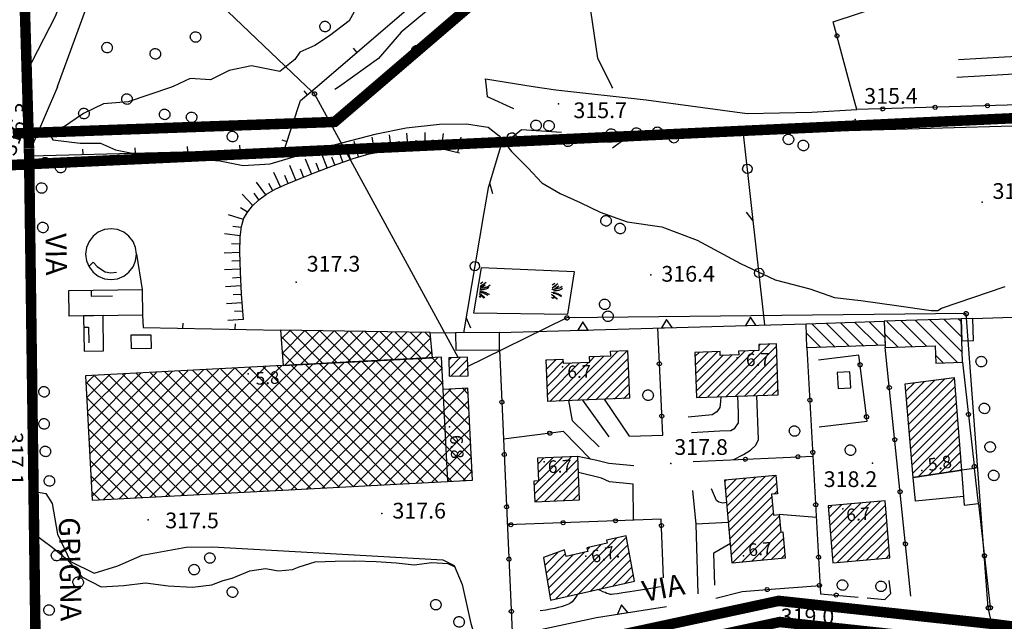
# Model space of a CAD drawing. Units: millimetres. Extents: x 14357 to 17307, y 4072 to 7344.
# Drawn here: x 15527 to 15715, y 5098 to 5213 of the extents above; entities that cross this region are included whole.
import ezdxf

# ---------------------------------------------------------------- set-up
doc = ezdxf.new("R2010")
doc.units = ezdxf.units.MM
for name, color, linetype in [('8321_PQTERRA', 252, 'Continuous'), ('8324_altezza', 252, 'Continuous'), ('Base_topografica_5000', 8, 'Continuous'), ('CAMP', 253, 'Continuous'), ('Edifici', 7, 'Continuous'), ('Rete_Bianca', 150, 'Continuous'), ('Rete_Nera', 32, 'Continuous'), ('TESTI_1', 7, 'Continuous')]:
    doc.layers.add(name, color=color, linetype=linetype)
doc.styles.add('ARIAL', font='ARIAL.TTF')
doc.styles.add('Style00', font='Leroy', dxfattribs={"height": 0.2})
doc.linetypes.add('LINEA10', pattern='A,3,-3,[173,linea10.shx,S=1,R=0,X=0,Y=0],-6,3', length=15)

# ---------------------------------------------------------------- blocks, each defined once
blk = doc.blocks.new('CAMP_16FC5FF7')
at = {"layer": 'CAMP'}
for p, q in [((1505966.598, 5063346.982), (1505961.294, 5063352.285)), ((1505961.335, 5063351.767), (1505963.045, 5063353.476)), ((1505961.543, 5063349.146), (1505965.828, 5063353.43)), ((1505961.963, 5063346.737), (1505968.61, 5063353.384)), ((1505969.284, 5063347.124), (1505962.93, 5063353.478)), ((1505964.949, 5063346.895), (1505971.392, 5063353.338)), ((1505971.971, 5063347.265), (1505965.806, 5063353.431)), ((1505967.935, 5063347.053), (1505974.175, 5063353.292)), ((1505974.658, 5063347.407), (1505968.682, 5063353.383)), ((1505970.921, 5063347.21), (1505976.957, 5063353.246)), ((1505977.344, 5063347.549), (1505971.558, 5063353.335)), ((1505973.907, 5063347.368), (1505979.739, 5063353.2)), ((1505980.031, 5063347.691), (1505974.434, 5063353.288)), ((1505976.893, 5063347.525), (1505982.522, 5063353.154)), ((1505982.717, 5063347.833), (1505977.31, 5063353.24)), ((1505979.879, 5063347.683), (1505985.304, 5063353.108)), ((1505985.404, 5063347.974), (1505980.186, 5063353.193)), ((1505982.865, 5063347.84), (1505988.086, 5063353.062)), ((1505988.091, 5063348.116), (1505983.062, 5063353.145)), ((1505985.851, 5063347.998), (1505989.87, 5063352.017)), ((1505990.174, 5063348.861), (1505985.938, 5063353.097)), ((1505989.873, 5063351.991), (1505988.814, 5063353.05)), ((1505963.911, 5063346.84), (1505961.538, 5063349.213)), ((1505988.837, 5063348.156), (1505990.119, 5063349.437))]:
    blk.add_line(p, q, dxfattribs=at)
blk = doc.blocks.new('CAMP_667499D9')
at = {"layer": 'CAMP'}
for p, q in [((1505993.348, 5063347.801), (1505993.762, 5063348.215)), ((1505993.395, 5063346.151), (1505995.509, 5063348.265)), ((1505993.626, 5063344.685), (1505996.924, 5063347.983)), ((1505995.373, 5063344.735), (1505996.971, 5063346.333))]:
    blk.add_line(p, q, dxfattribs=at)
blk = doc.blocks.new('CAMP_5F4E3682')
at = {"layer": 'CAMP'}
for p, q in [((1505992.065, 5063346.267), (1505990.11, 5063348.223)), ((1505990.241, 5063347.289), (1505991.234, 5063348.282)), ((1505942.158, 5063333.147), (1505955.402, 5063346.391)), ((1505944.986, 5063333.147), (1505958.388, 5063346.549)), ((1505947.815, 5063333.147), (1505961.374, 5063346.706)), ((1505950.643, 5063333.147), (1505964.36, 5063346.864)), ((1505953.472, 5063333.147), (1505967.346, 5063347.021)), ((1505968.416, 5063333.147), (1505955.184, 5063346.38)), ((1505956.3, 5063333.147), (1505970.332, 5063347.179)), ((1505971.244, 5063333.147), (1505957.87, 5063346.521)), ((1505959.129, 5063333.147), (1505973.271, 5063347.289)), ((1505974.073, 5063333.147), (1505960.557, 5063346.663)), ((1505961.957, 5063333.147), (1505976.099, 5063347.289)), ((1505976.901, 5063333.147), (1505963.244, 5063346.805)), ((1505964.785, 5063333.147), (1505978.928, 5063347.289)), ((1505979.73, 5063333.147), (1505965.93, 5063346.947)), ((1505967.614, 5063333.147), (1505981.756, 5063347.289)), ((1505982.558, 5063333.147), (1505968.617, 5063347.089)), ((1505970.442, 5063333.147), (1505984.584, 5063347.289)), ((1505985.387, 5063333.147), (1505971.304, 5063347.23)), ((1505973.271, 5063347.289), (1505973.318, 5063347.337)), ((1505973.271, 5063333.147), (1505987.413, 5063347.289)), ((1505985.756, 5063335.606), (1505973.99, 5063347.372)), ((1505976.099, 5063347.289), (1505976.304, 5063347.494)), ((1505976.099, 5063333.147), (1505990.241, 5063347.289)), ((1505985.756, 5063338.435), (1505976.677, 5063347.514)), ((1505978.928, 5063347.289), (1505979.29, 5063347.652)), ((1505978.928, 5063333.147), (1505992.065, 5063346.284)), ((1505985.756, 5063341.263), (1505979.364, 5063347.656)), ((1505981.756, 5063347.289), (1505982.276, 5063347.809)), ((1505985.756, 5063344.092), (1505982.05, 5063347.797)), ((1505984.584, 5063347.289), (1505985.262, 5063347.967)), ((1505985.756, 5063346.92), (1505984.737, 5063347.939)), ((1505997.344, 5063335.332), (1505985.756, 5063346.92)), ((1505987.413, 5063347.289), (1505988.248, 5063348.124)), ((1505992.223, 5063343.281), (1505987.423, 5063348.081)), ((1505924.063, 5063343.337), (1505925.542, 5063344.815)), ((1505924.205, 5063340.65), (1505928.528, 5063344.973)), ((1505924.347, 5063337.964), (1505931.514, 5063345.131)), ((1505924.489, 5063335.277), (1505934.5, 5063345.288)), ((1505937.303, 5063333.147), (1505925.63, 5063344.82)), ((1505940.132, 5063333.147), (1505928.317, 5063344.962)), ((1505942.96, 5063333.147), (1505931.004, 5063345.104)), ((1505945.789, 5063333.147), (1505933.69, 5063345.245)), ((1505936.132, 5063335.606), (1505946.444, 5063345.918)), ((1505936.132, 5063338.435), (1505943.458, 5063345.761)), ((1505936.132, 5063341.263), (1505940.472, 5063345.603)), ((1505936.132, 5063344.092), (1505937.486, 5063345.446)), ((1505948.617, 5063333.147), (1505936.377, 5063345.387)), ((1505936.501, 5063333.147), (1505949.43, 5063346.076)), ((1505951.445, 5063333.147), (1505939.064, 5063345.529)), ((1505939.33, 5063333.147), (1505952.416, 5063346.234)), ((1505954.274, 5063333.147), (1505941.75, 5063345.671)), ((1505957.102, 5063333.147), (1505944.437, 5063345.813)), ((1505959.931, 5063333.147), (1505947.124, 5063345.954)), ((1505962.759, 5063333.147), (1505949.81, 5063346.096)), ((1505965.588, 5063333.147), (1505952.497, 5063346.238)), ((1505934.475, 5063333.147), (1505924.051, 5063343.571)), ((1505924.63, 5063332.59), (1505936.132, 5063344.092)), ((1505981.756, 5063333.147), (1505992.206, 5063343.598)), ((1505997.502, 5063332.346), (1505985.756, 5063344.092)), ((1505924.772, 5063329.904), (1505936.132, 5063341.263)), ((1505984.584, 5063333.147), (1505993.678, 5063342.241)), ((1505997.66, 5063329.36), (1505985.756, 5063341.263)), ((1505987.413, 5063333.147), (1505996.664, 5063342.399)), ((1505997.187, 5063338.318), (1505993.284, 5063342.22)), ((1505997.029, 5063341.304), (1505995.971, 5063342.362)), ((1505931.646, 5063333.147), (1505924.208, 5063340.585)), ((1505990.241, 5063333.147), (1505997.098, 5063340.004)), ((1505928.818, 5063333.147), (1505924.366, 5063337.599)), ((1505924.914, 5063327.217), (1505936.132, 5063338.435)), ((1505997.817, 5063326.374), (1505985.756, 5063338.435)), ((1505993.07, 5063333.147), (1505997.24, 5063337.317)), ((1505925.056, 5063324.53), (1505936.132, 5063335.606)), ((1505996.592, 5063324.77), (1505985.756, 5063335.606)), ((1505925.99, 5063333.147), (1505924.524, 5063334.613)), ((1505925.197, 5063321.844), (1505936.501, 5063333.147)), ((1505937.486, 5063321.651), (1505925.99, 5063333.147)), ((1505927.296, 5063321.114), (1505939.33, 5063333.147)), ((1505940.172, 5063321.793), (1505928.818, 5063333.147)), ((1505930.282, 5063321.271), (1505942.158, 5063333.147)), ((1505942.859, 5063321.935), (1505931.646, 5063333.147)), ((1505933.268, 5063321.429), (1505944.986, 5063333.147)), ((1505945.546, 5063322.077), (1505934.475, 5063333.147)), ((1505936.254, 5063321.586), (1505947.815, 5063333.147)), ((1505948.232, 5063322.218), (1505937.303, 5063333.147)), ((1505939.24, 5063321.744), (1505950.643, 5063333.147)), ((1505950.919, 5063322.36), (1505940.132, 5063333.147)), ((1505942.226, 5063321.901), (1505953.472, 5063333.147)), ((1505953.606, 5063322.502), (1505942.96, 5063333.147)), ((1505945.212, 5063322.059), (1505956.3, 5063333.147)), ((1505956.292, 5063322.644), (1505945.789, 5063333.147)), ((1505948.198, 5063322.217), (1505959.129, 5063333.147)), ((1505958.979, 5063322.785), (1505948.617, 5063333.147)), ((1505951.184, 5063322.374), (1505961.957, 5063333.147)), ((1505961.665, 5063322.927), (1505951.445, 5063333.147)), ((1505954.17, 5063322.532), (1505964.785, 5063333.147)), ((1505964.352, 5063323.069), (1505954.274, 5063333.147)), ((1505967.039, 5063323.211), (1505957.102, 5063333.147)), ((1505957.156, 5063322.689), (1505967.614, 5063333.147)), ((1505969.725, 5063323.353), (1505959.931, 5063333.147)), ((1505960.142, 5063322.847), (1505970.442, 5063333.147)), ((1505972.412, 5063323.494), (1505962.759, 5063333.147)), ((1505963.128, 5063323.004), (1505973.271, 5063333.147)), ((1505975.099, 5063323.636), (1505965.588, 5063333.147)), ((1505966.114, 5063323.162), (1505976.099, 5063333.147)), ((1505977.785, 5063323.778), (1505968.416, 5063333.147)), ((1505969.1, 5063323.32), (1505978.928, 5063333.147)), ((1505980.472, 5063323.92), (1505971.244, 5063333.147)), ((1505972.086, 5063323.477), (1505981.756, 5063333.147)), ((1505983.159, 5063324.061), (1505974.073, 5063333.147)), ((1505975.072, 5063323.635), (1505984.584, 5063333.147)), ((1505985.845, 5063324.203), (1505976.901, 5063333.147)), ((1505978.058, 5063323.792), (1505987.413, 5063333.147)), ((1505988.532, 5063324.345), (1505979.73, 5063333.147)), ((1505981.044, 5063323.95), (1505990.241, 5063333.147)), ((1505991.219, 5063324.487), (1505982.558, 5063333.147)), ((1505984.03, 5063324.107), (1505993.07, 5063333.147)), ((1505993.905, 5063324.629), (1505985.387, 5063333.147)), ((1505987.016, 5063324.265), (1505995.898, 5063333.147)), ((1505995.898, 5063333.147), (1505997.381, 5063334.631)), ((1505934.799, 5063321.509), (1505924.681, 5063331.627)), ((1505990.002, 5063324.423), (1505997.523, 5063331.944)), ((1505932.112, 5063321.368), (1505924.839, 5063328.641)), ((1505992.988, 5063324.58), (1505997.665, 5063329.257)), ((1505929.426, 5063321.226), (1505924.996, 5063325.655)), ((1505995.974, 5063324.738), (1505997.807, 5063326.571)), ((1505926.739, 5063321.084), (1505925.154, 5063322.669))]:
    blk.add_line(p, q, dxfattribs=at)
blk = doc.blocks.new('CAMP_2867DCEB')
at = {"layer": 'CAMP'}
for p, q in [((1506012.616, 5063302.78), (1506022.369, 5063312.534)), ((1506013.724, 5063302.192), (1506025.319, 5063313.786)), ((1506015.911, 5063302.681), (1506027.234, 5063314.004)), ((1506018.098, 5063303.171), (1506027.496, 5063312.57)), ((1506011.671, 5063308.623), (1506014.135, 5063311.088)), ((1506011.907, 5063307.162), (1506015.625, 5063310.881)), ((1506012.143, 5063305.702), (1506017.004, 5063310.563)), ((1506012.379, 5063304.241), (1506019.188, 5063311.05)), ((1506019.778, 5063311.64), (1506020.181, 5063312.043)), ((1506020.284, 5063303.661), (1506027.759, 5063311.135)), ((1506011.434, 5063310.084), (1506011.438, 5063310.087)), ((1506022.471, 5063304.15), (1506028.021, 5063309.701)), ((1506024.658, 5063304.64), (1506028.284, 5063308.266)), ((1506026.844, 5063305.129), (1506028.547, 5063306.832))]:
    blk.add_line(p, q, dxfattribs=at)
blk = doc.blocks.new('CAMP_4DC79494')
at = {"layer": 'CAMP'}
for p, q in [((1506080.606, 5063341.848), (1506082.23, 5063343.472)), ((1506080.74, 5063340.285), (1506084.17, 5063343.715)), ((1506080.874, 5063338.723), (1506086.109, 5063343.958)), ((1506081.008, 5063337.16), (1506088.049, 5063344.201)), ((1506081.143, 5063335.597), (1506089.885, 5063344.339)), ((1506081.277, 5063334.034), (1506090.006, 5063342.763)), ((1506081.411, 5063332.471), (1506090.127, 5063341.187)), ((1506081.545, 5063330.909), (1506090.247, 5063339.611)), ((1506081.68, 5063329.346), (1506090.368, 5063338.034)), ((1506081.814, 5063327.783), (1506090.489, 5063336.458)), ((1506081.948, 5063326.22), (1506090.61, 5063334.882)), ((1506082.88, 5063325.455), (1506090.731, 5063333.306)), ((1506084.887, 5063325.765), (1506090.851, 5063331.729)), ((1506086.895, 5063326.075), (1506090.972, 5063330.153)), ((1506088.902, 5063326.386), (1506091.093, 5063328.577)), ((1506090.909, 5063326.696), (1506091.214, 5063327.001))]:
    blk.add_line(p, q, dxfattribs=at)
blk = doc.blocks.new('CAMP_FEEBAFEE')
at = {"layer": 'CAMP'}
for p, q in [((1506009.682, 5063322.266), (1506016.708, 5063329.291)), ((1506009.843, 5063320.729), (1506017.992, 5063328.878)), ((1506010.351, 5063328.025), (1506011.39, 5063329.064)), ((1506010.42, 5063326.398), (1506013.162, 5063329.14)), ((1506010.49, 5063324.77), (1506014.935, 5063329.216)), ((1506011.616, 5063320.805), (1506018.061, 5063327.251)), ((1506013.388, 5063320.881), (1506018.131, 5063325.623)), ((1506009.613, 5063323.893), (1506010.432, 5063324.712)), ((1506015.161, 5063320.956), (1506018.2, 5063323.996)), ((1506016.934, 5063321.032), (1506018.27, 5063322.368))]:
    blk.add_line(p, q, dxfattribs=at)
blk = doc.blocks.new('CAMP_C9BAF275')
at = {"layer": 'CAMP'}
for p, q in [((1506046.622, 5063318.437), (1506053.802, 5063325.616)), ((1506046.765, 5063316.882), (1506055.67, 5063325.787)), ((1506046.052, 5063324.655), (1506046.328, 5063324.931)), ((1506046.195, 5063323.1), (1506048.197, 5063325.102)), ((1506046.337, 5063321.546), (1506050.065, 5063325.273)), ((1506046.48, 5063319.991), (1506051.933, 5063325.445)), ((1506046.907, 5063315.328), (1506055.9, 5063324.32)), ((1506055.482, 5063322.205), (1506056.042, 5063322.765)), ((1506047.05, 5063313.773), (1506055.038, 5063321.761)), ((1506047.192, 5063312.218), (1506055.18, 5063320.206)), ((1506047.335, 5063310.664), (1506055.323, 5063318.652)), ((1506047.477, 5063309.109), (1506056.47, 5063318.101)), ((1506049.267, 5063309.202), (1506056.612, 5063316.547)), ((1506051.135, 5063309.373), (1506056.754, 5063314.992)), ((1506053.003, 5063309.544), (1506057.239, 5063313.78)), ((1506054.872, 5063309.715), (1506057.381, 5063312.225)), ((1506056.74, 5063309.887), (1506057.524, 5063310.671))]:
    blk.add_line(p, q, dxfattribs=at)
blk = doc.blocks.new('CAMP_28EF6E86')
at = {"layer": 'CAMP'}
for p, q in [((1506014.348, 5063339.963), (1506022.924, 5063348.539)), ((1506016.112, 5063340.03), (1506025.599, 5063349.517)), ((1506017.877, 5063340.097), (1506027.364, 5063349.584)), ((1506020.244, 5063347.556), (1506021.16, 5063348.471)), ((1506011.949, 5063347.746), (1506012.002, 5063347.799)), ((1506012.011, 5063346.111), (1506013.766, 5063347.866)), ((1506012.073, 5063344.476), (1506015.163, 5063347.565)), ((1506012.135, 5063342.841), (1506016.542, 5063347.247)), ((1506012.198, 5063341.206), (1506018.306, 5063347.315)), ((1506012.584, 5063339.896), (1506020.07, 5063347.382)), ((1506019.641, 5063340.164), (1506027.555, 5063348.079)), ((1506021.405, 5063340.231), (1506027.617, 5063346.444)), ((1506023.169, 5063340.299), (1506027.68, 5063344.809)), ((1506024.933, 5063340.366), (1506027.742, 5063343.174)), ((1506026.698, 5063340.433), (1506027.804, 5063341.539))]:
    blk.add_line(p, q, dxfattribs=at)
blk = doc.blocks.new('CAMP_55345807')
at = {"layer": 'CAMP'}
for p, q in [((1506044.496, 5063340.75), (1506054.555, 5063350.81)), ((1506046.252, 5063340.809), (1506055.932, 5063350.49)), ((1506052.539, 5063350.491), (1506052.799, 5063350.751)), ((1506040.383, 5063348.517), (1506041.113, 5063349.247)), ((1506040.438, 5063346.875), (1506042.869, 5063349.306)), ((1506040.493, 5063345.233), (1506044.625, 5063349.365)), ((1506040.548, 5063343.591), (1506045.629, 5063348.672)), ((1506040.603, 5063341.949), (1506047.385, 5063348.731)), ((1506040.984, 5063340.633), (1506049.875, 5063349.524)), ((1506042.74, 5063340.691), (1506051.631, 5063349.582)), ((1506048.008, 5063340.868), (1506055.987, 5063348.848)), ((1506049.763, 5063340.927), (1506056.043, 5063347.206)), ((1506051.519, 5063340.986), (1506056.098, 5063345.564)), ((1506053.275, 5063341.045), (1506056.153, 5063343.922)), ((1506055.031, 5063341.104), (1506056.208, 5063342.28))]:
    blk.add_line(p, q, dxfattribs=at)
blk = doc.blocks.new('CAMP_E40E56A1')
at = {"layer": 'CAMP'}
for p, q in [((1506067.089, 5063350.292), (1506062.654, 5063354.726)), ((1506069.828, 5063350.38), (1506065.394, 5063354.815)), ((1506072.568, 5063350.469), (1506068.134, 5063354.904)), ((1506075.308, 5063350.558), (1506070.873, 5063354.992)), ((1506076.618, 5063352.077), (1506073.613, 5063355.081)), ((1506076.523, 5063355), (1506076.353, 5063355.17)), ((1506064.349, 5063350.203), (1506061.663, 5063352.889))]:
    blk.add_line(p, q, dxfattribs=at)
blk = doc.blocks.new('CAMP_AB3ED0CF')
at = {"layer": 'CAMP'}
for p, q in [((1506081.847, 5063350.324), (1506076.981, 5063355.19)), ((1506084.586, 5063350.413), (1506079.72, 5063355.279)), ((1506090.524, 5063347.304), (1506082.46, 5063355.368)), ((1506091.392, 5063349.264), (1506085.2, 5063355.456)), ((1506091.298, 5063352.187), (1506087.939, 5063355.545)), ((1506091.203, 5063355.11), (1506090.679, 5063355.634)), ((1506079.107, 5063350.235), (1506076.596, 5063352.746)), ((1506087.784, 5063347.215), (1506086.295, 5063348.704))]:
    blk.add_line(p, q, dxfattribs=at)
blk = doc.blocks.new('CAMP_786B59C9')
at = {"layer": 'CAMP'}
for p, q in [((1506065.824, 5063319.388), (1506066.443, 5063320.007)), ((1506065.957, 5063317.825), (1506068.298, 5063320.165)), ((1506066.091, 5063316.261), (1506070.153, 5063320.323)), ((1506066.224, 5063314.697), (1506072.008, 5063320.482)), ((1506066.357, 5063313.133), (1506073.864, 5063320.64)), ((1506066.49, 5063311.57), (1506075.719, 5063320.798)), ((1506066.624, 5063310.006), (1506076.737, 5063320.119)), ((1506067.481, 5063309.166), (1506076.87, 5063318.555)), ((1506069.336, 5063309.324), (1506077.003, 5063316.991)), ((1506071.191, 5063309.482), (1506077.137, 5063315.428)), ((1506073.047, 5063309.64), (1506077.27, 5063313.864)), ((1506074.902, 5063309.798), (1506077.403, 5063312.3)), ((1506076.757, 5063309.957), (1506077.537, 5063310.736))]:
    blk.add_line(p, q, dxfattribs=at)
blk = doc.blocks.new('q0120025')
blk.add_line((0, 0), (0, 0.5))
blk = doc.blocks.new('S37')
for p, q in [((-0.99, -0.01), (-0.97, 0.17)), ((-0.97, 0.17), (-0.93, 0.33)), ((-0.93, 0.33), (-0.87, 0.47)), ((-0.87, 0.47), (-0.79, 0.6)), ((-0.79, 0.6), (-0.68, 0.71)), ((-0.68, 0.71), (-0.58, 0.8)), ((-0.58, 0.8), (-0.49, 0.87)), ((-0.49, 0.87), (-0.37, 0.93)), ((-0.37, 0.93), (-0.26, 0.97)), ((-0.26, 0.97), (-0.13, 0.99)), ((-0.13, 0.99), (-0.01, 1)), ((-0.01, 1), (0.15, 0.99)), ((0.15, 0.99), (0.35, 0.94)), ((0.35, 0.94), (0.55, 0.82)), ((0.55, 0.82), (0.68, 0.73)), ((0.68, 0.73), (0.77, 0.62)), ((0.77, 0.62), (0.87, 0.5)), ((0.87, 0.5), (0.93, 0.39)), ((0.93, 0.39), (0.99, 0.23)), ((0.99, 0.23), (1.01, 0.09)), ((1.01, 0.09), (1.03, -0.03)), ((-0.97, -0.15), (-0.99, -0.01)), ((-0.94, -0.26), (-0.97, -0.15)), ((-0.9, -0.4), (-0.94, -0.26)), ((-0.84, -0.51), (-0.9, -0.4)), ((-0.78, -0.61), (-0.84, -0.51)), ((-0.66, -0.71), (-0.78, -0.61)), ((-0.57, -0.8), (-0.66, -0.71)), ((-0.49, -0.87), (-0.57, -0.8)), ((-0.36, -0.93), (-0.49, -0.87)), ((-0.22, -0.98), (-0.36, -0.93)), ((-0.06, -1.01), (-0.22, -0.98)), ((0.07, -1.02), (-0.06, -1.01)), ((0.22, -1.01), (0.07, -1.02)), ((0.36, -0.97), (0.22, -1.01)), ((0.52, -0.89), (0.36, -0.97)), ((0.65, -0.81), (0.52, -0.89)), ((0.78, -0.68), (0.65, -0.81)), ((0.87, -0.56), (0.78, -0.68)), ((0.93, -0.45), (0.87, -0.56)), ((0.98, -0.3), (0.93, -0.45)), ((1.01, -0.17), (0.98, -0.3)), ((1.03, -0.03), (1.01, -0.17))]:
    blk.add_line(p, q)
blk = doc.blocks.new('q0050013')
for p, q in [((-0.194, -0.003), (-0.17, 0.098)), ((-0.17, 0.098), (-0.099, 0.169)), ((-0.099, 0.169), (-0.001, 0.195)), ((-0.001, 0.195), (0.096, 0.17)), ((0.096, 0.17), (0.169, 0.1)), ((0.169, 0.1), (0.197, -0.001)), ((-0.162, -0.108), (-0.194, -0.003)), ((-0.096, -0.171), (-0.162, -0.108)), ((0.001, -0.196), (-0.096, -0.171)), ((0.097, -0.17), (0.001, -0.196)), ((0.168, -0.1), (0.097, -0.17)), ((0.197, -0.001), (0.168, -0.1))]:
    blk.add_line(p, q)
blk = doc.blocks.new('q0050030')
for p, q in [((-0.449, -0.006), (-0.393, 0.226)), ((-0.393, 0.226), (-0.228, 0.39)), ((-0.228, 0.39), (-0.003, 0.451)), ((-0.003, 0.451), (0.222, 0.392)), ((0.222, 0.392), (0.389, 0.23)), ((0.389, 0.23), (0.454, -0.001)), ((-0.375, -0.249), (-0.449, -0.006)), ((-0.221, -0.394), (-0.375, -0.249)), ((0.002, -0.452), (-0.221, -0.394)), ((0.224, -0.392), (0.002, -0.452)), ((0.387, -0.23), (0.224, -0.392)), ((0.454, -0.001), (0.387, -0.23))]:
    blk.add_line(p, q)
blk = doc.blocks.new('q0030200')
blk.add_line((-0.004, -0.002), (0.89, 0.558))
blk = doc.blocks.new('q0120075')
blk.add_line((0, 0), (0, 1.5))
blk = doc.blocks.new('q0120040')
blk.add_line((0, 0), (0, 0.8))
blk = doc.blocks.new('S39')
for p, q in [((-1, 0.13), (0.01, -1)), ((-0.51, 1), (-0.28, 0.75)), ((-0.28, 0.75), (-0.13, 0.52)), ((-0.13, 0.52), (-0.07, 0.35)), ((-0.07, 0.35), (0, 0.19)), ((0, 0.19), (0.05, 0)), ((0.05, 0), (0.16, -0.23)), ((1.03, 0.06), (1, -0.11)), ((1.08, 0.16), (1.03, 0.06)), ((1.13, 0.3), (1.08, 0.16)), ((1.15, 0.4), (1.13, 0.3)), ((1.25, 0.56), (1.15, 0.4)), ((1.3, 0.71), (1.25, 0.56)), ((1.32, 0.8), (1.3, 0.71)), ((2.13, 0.07), (1.3, -1.03)), ((1.37, 0.9), (1.32, 0.8)), ((1.42, 1), (1.37, 0.9)), ((-1, -0.53), (-0.64, -1)), ((0.16, -0.23), (0.18, -0.43)), ((0.18, -0.43), (0.2, -0.54)), ((0.2, -0.54), (0.24, -0.71)), ((0.24, -0.71), (0.26, -0.85)), ((0.26, -0.85), (0.26, -0.95)), ((0.26, -0.95), (0.29, -1.05)), ((0.88, -0.71), (0.86, -1.05)), ((0.9, -0.6), (0.88, -0.71)), ((0.93, -0.45), (0.9, -0.6)), ((0.97, -0.2), (0.93, -0.45)), ((1, -0.11), (0.97, -0.2)), ((2.08, -0.72), (1.83, -1.02))]:
    blk.add_line(p, q)
blk = doc.blocks.new('q0040200')
blk.add_line((0.002, 0.004), (0.828, -0.53))
blk = doc.blocks.new('q0200100')
for p, q in [((0, 0.8), (-0.5, 0)), ((-0.5, 0), (0.5, 0)), ((0.5, 0), (0, 0.8))]:
    blk.add_line(p, q)

msp = doc.modelspace()

# ---------------------------------------------------------------- linework, layer by layer
at = {"layer": '8321_PQTERRA'}
for p in [(15629.78, 5196.79), (15686.4, 5193.81), (15710.66, 5178.06), (15647.43, 5164.21), (15579.7, 5162.79), (15651.21, 5128.16), (15689.75, 5128.23), (15596.06, 5118.63), (15551.44, 5117.43)]:
    msp.add_point(p, dxfattribs=at)
at = {"layer": '8324_altezza'}
for p in [(15663.88, 5148.31), (15630.56, 5146.62), (15570.51, 5145.31), (15608.94, 5135.14), (15627.04, 5128.52), (15699.19, 5126.84), (15684.09, 5119.54), (15634.99, 5110.46), (15665.13, 5110.52)]:
    msp.add_point(p, dxfattribs=at)
at = {"layer": 'Base_topografica_5000', "flags": 128}
for points in [[(15534.09, 5200.14), (15542.97, 5224.29), (15545.44, 5227.36), (15547.46, 5228.31), (15550.89, 5228.01), (15555.42, 5221.77), (15568.86, 5221.3), (15577.64, 5235.86), (15578.44, 5238.71), (15581.52, 5241.3), (15586.63, 5241.91), (15595.78, 5243.03), (15599.19, 5244.97), (15601.73, 5248.62), (15602.8, 5252.51), (15604.6, 5276.98), (15604.81, 5290.86), (15603.84, 5296.07), (15602.26, 5298.94)], [(15537.35, 5269.83), (15537.97, 5243.83), (15538.25, 5229.16), (15536.05, 5220.34), (15533.69, 5213.62), (15528.01, 5202.49)], [(15531.12, 5247.11), (15527.87, 5245.32), (15528.01, 5202.49)], [(15581.68, 5200.14), (15532.44, 5247.07)], [(15615.48, 5229.43), (15614.18, 5229.01), (15610.81, 5226.97), (15608.79, 5226.34), (15601.08, 5224.18), (15595.26, 5222.35), (15592.1, 5216.87), (15589.82, 5212.65), (15586.02, 5209.78), (15583.27, 5207.92), (15580.39, 5206.69), (15579.44, 5205.3), (15576.56, 5203.01), (15571.15, 5204.08), (15566.87, 5203.2), (15563.3, 5201.37), (15559.41, 5201.64), (15556.16, 5200.14)], [(15639.95, 5200.14), (15637.28, 5205.51), (15635.95, 5214.63), (15634.7, 5224.75), (15634.8, 5227.9)], [(15583.67, 5200.14), (15608.4, 5221.36), (15615.48, 5226.91)], [(15615.48, 5222.59), (15607.2, 5216.73), (15599.75, 5210.5), (15595.37, 5205.49), (15587.94, 5200.14)], [(15685.55, 5200.14), (15682.25, 5212.47), (15706.39, 5220.46)], [(15706.17, 5205.27), (15714.92, 5205.77), (15719.81, 5206.05), (15720, 5202.66), (15714.61, 5202.35), (15705.87, 5201.85)], [(15616, 5200.14), (15615.83, 5201.58), (15624.91, 5200.14)], [(15534.07, 5200.07), (15529.4, 5189.13), (15528.66, 5185.22), (15528.9, 5145.39)], [(15528.98, 5186.92), (15577.47, 5188.16), (15580.5, 5197.42), (15583.67, 5200.14)], [(15556.16, 5200.14), (15555.66, 5199.91), (15547.61, 5197.22), (15542.88, 5196.79), (15539.05, 5194.95), (15535.05, 5192.25), (15532.76, 5190.71), (15533.2, 5189.94), (15538.41, 5189.33), (15542.31, 5189.33), (15545.19, 5188.01), (15548.07, 5187.45), (15553.16, 5186.73), (15559.44, 5186.37), (15565.13, 5185.96), (15569.56, 5185.04), (15574.73, 5185.35), (15586.91, 5188.99), (15595.04, 5191.08), (15600.68, 5192.26), (15607.05, 5192.94), (15612.2, 5193.01), (15615.48, 5192.47)], [(15534.07, 5200.07), (15534.09, 5200.14)], [(15610.61, 5148.4), (15583.17, 5198.72), (15581.68, 5200.14)], [(15587.94, 5200.14), (15587.08, 5199.52)], [(15621.24, 5195.83), (15616.23, 5198.17), (15616, 5200.14)], [(15624.91, 5200.14), (15629.26, 5199.46), (15646.52, 5197.55), (15665.82, 5194.97), (15678.15, 5195.22), (15686.74, 5195.71)], [(15640.13, 5199.78), (15639.95, 5200.14)], [(15740.8, 5198.94), (15739.69, 5197.29), (15686.74, 5195.71), (15685.55, 5200.14)], [(15615.48, 5192.47), (15616.32, 5192.33), (15618.46, 5190.71), (15620.77, 5187.71), (15623.96, 5184.54), (15626.58, 5181.73), (15630.08, 5179.7), (15633.91, 5177.96), (15637.74, 5176.17), (15642.92, 5174.32), (15649.53, 5173.32), (15656.27, 5170.81), (15664.51, 5166.32), (15671.17, 5163.22), (15677.75, 5161.49), (15682.48, 5159.83), (15687.52, 5159.26), (15694.32, 5158.35), (15700.95, 5157.36), (15702.2, 5157.37), (15702.91, 5157.84), (15715.09, 5161.96)], [(15630.35, 5191.32), (15622.71, 5191.87), (15618.68, 5188.59), (15616.34, 5180.76), (15615.48, 5175.7)], [(15742.47, 5192.46), (15718.77, 5192.6), (15665.09, 5191.06)], [(15669.2, 5154.61), (15665.09, 5191.06), (15638.99, 5189.42)], [(15569.59, 5155.66), (15569.27, 5160.46), (15569.02, 5164.78), (15568.9, 5168.5), (15568.97, 5171.34), (15569.23, 5173.4), (15569.71, 5175), (15570.42, 5176.2), (15571.36, 5177.34), (15572.54, 5178.48), (15574.02, 5179.56), (15575.82, 5180.56), (15577.94, 5181.55), (15580.42, 5182.59), (15583.33, 5183.74), (15586.82, 5185.07), (15590.55, 5186.41), (15593.63, 5187.29), (15596.14, 5187.73), (15598.73, 5188.04), (15601.45, 5188.26), (15603.89, 5188.37), (15605.95, 5188.34), (15608.18, 5188.07), (15610.87, 5187.49)], [(15615.48, 5175.7), (15611.66, 5153.11)], [(15549, 5169.38), (15548.52, 5170.55), (15547.75, 5171.55), (15546.74, 5172.33), (15545.57, 5172.81), (15544.32, 5172.97), (15543.06, 5172.81), (15541.89, 5172.32), (15540.89, 5171.55), (15540.12, 5170.55), (15539.63, 5169.38), (15539.47, 5168.12), (15539.63, 5166.87), (15540.12, 5165.7), (15540.89, 5164.69), (15541.89, 5163.92), (15543.06, 5163.44), (15544.32, 5163.27), (15545.58, 5163.44), (15546.74, 5163.92), (15547.75, 5164.7), (15548.52, 5165.7), (15549, 5166.87), (15549.17, 5168.13), (15549, 5169.38)], [(15549.17, 5168.13), (15550.27, 5161.36)], [(15540.08, 5165.78), (15540.9, 5166.62), (15541.66, 5165.8), (15542.52, 5165.18), (15543.22, 5164.76), (15544.31, 5164.55), (15545.36, 5164.68)], [(15550.27, 5161.36), (15550.33, 5156.5), (15536.31, 5156.32), (15536.25, 5161.17), (15550.27, 5161.36)], [(15540.5, 5161.23), (15540.52, 5160.11), (15544.58, 5160.16)], [(15542.89, 5149.65), (15542.8, 5156.4), (15539.09, 5156.35), (15539.18, 5149.6), (15542.89, 5149.65)], [(15550.33, 5156.5), (15550.47, 5154.1), (15576.68, 5153.65)], [(15777.1, 4963.62), (15736.09, 5005.43), (15723.59, 5050.6), (15711.86, 5100.62), (15707.61, 5156.77), (15631.39, 5155.96), (15615.48, 5148.17)], [(15708.87, 5155.86), (15724.25, 5156.36)], [(15539.12, 5154.18), (15540.05, 5154.2), (15540.09, 5151.23)], [(15618.48, 5153.16), (15677.09, 5154.83)], [(15643.32, 5133.4), (15649.67, 5133.57), (15648.72, 5154.04)], [(15551.96, 5150.11), (15548.22, 5150.06), (15548.19, 5152.7), (15551.92, 5152.75), (15551.96, 5150.11)], [(15605.25, 5153.18), (15610.12, 5153.1)], [(15677.23, 5150.26), (15679.83, 5103.33), (15686.98, 5102.69)], [(15697.06, 5102.88), (15692.16, 5150.3)], [(15618.5, 5149.88), (15621.07, 5093.17)], [(15679.57, 5135.15), (15688.7, 5136.28), (15687.14, 5148.87), (15679.43, 5147.92)], [(15615.48, 5148.17), (15612.45, 5146.69)], [(15706.94, 5147.48), (15709.23, 5127.2)], [(15614.35, 5093.27), (15612.7, 5091.75), (15599.15, 5089.79), (15588.85, 5088.72), (15577.4, 5087.62), (15564.88, 5086.67), (15551.12, 5086.07), (15533.72, 5086.24), (15530.09, 5090.07), (15528.9, 5145.39)], [(15608.63, 5124.73), (15607.76, 5142.31)], [(15660.75, 5140.92), (15660.73, 5140.01), (15660.57, 5138.85), (15660.02, 5138.01), (15659.09, 5137.45), (15654.54, 5137)], [(15655.16, 5134.06), (15660.56, 5134.4), (15662.68, 5134.47), (15663.46, 5134.92), (15664.12, 5135.95), (15664.13, 5137.85), (15664.02, 5141.03)], [(15663.11, 5128.88), (15665.1, 5129.89), (15666.44, 5130.71), (15667.48, 5131.7), (15667.99, 5132.75), (15667.66, 5141.15)], [(15637.52, 5131.35), (15632.43, 5136.29), (15631.74, 5140.18)], [(15639.45, 5133.28), (15634.4, 5140.28)], [(15643.32, 5133.4), (15638.56, 5140.44)], [(15635.87, 5128.99), (15630.7, 5134.26), (15619.28, 5132.82)], [(15655.51, 5128.53), (15678.38, 5129.6)], [(15644.17, 5127.73), (15639.39, 5128.18), (15637.12, 5128.72), (15633.45, 5129.49)], [(15644.03, 5124.24), (15639.53, 5124.69), (15637.99, 5125.38), (15633.58, 5126.45)], [(15644.08, 5117.37), (15644.03, 5124.24)], [(15529.38, 5122.91), (15531.85, 5122.43), (15533.09, 5120.57), (15534.07, 5114.7), (15536.56, 5109.47), (15541.09, 5107.26), (15545.63, 5108.67), (15550.3, 5110.69), (15558.68, 5112.18), (15563.68, 5112.28), (15607.66, 5109.76), (15609.85, 5108.7), (15611.4, 5105.06), (15613.05, 5097.65), (15614.35, 5093.27)], [(15655.36, 5123.03), (15656.03, 5116.57), (15656.4, 5103.28)], [(15661.91, 5120.73), (15661.16, 5120.63), (15660.37, 5120.77), (15659.92, 5121.14), (15658.99, 5123.36)], [(15709.99, 5120.49), (15712.28, 5100.2)], [(15679.02, 5117.84), (15671.93, 5118.44)], [(15649.81, 5106.33), (15649.39, 5117.57), (15620.02, 5116.45)], [(15662.26, 5116.92), (15656.03, 5116.57)], [(15529.56, 5114.78), (15529.65, 5114.72), (15533.08, 5112.23), (15535.93, 5109.83), (15538.73, 5106.57), (15542.42, 5104.62), (15546.79, 5104.91), (15550.89, 5105.4), (15555.25, 5104.85), (15559.9, 5104.56), (15563.55, 5105.03), (15565.72, 5105.85), (15567.45, 5106.28), (15570.83, 5107.7), (15573.84, 5108.15), (15576.33, 5107.69), (15578.98, 5107.94), (15580.22, 5108.43), (15583.33, 5109.4), (15587.1, 5109.53), (15590.79, 5109.6), (15594.96, 5109.49), (15598.78, 5109.22), (15602.21, 5108.82), (15605.56, 5109.28), (15608.66, 5109.08), (15609.95, 5108.48)], [(15659.63, 5104.95), (15659.42, 5111.13), (15662.62, 5112.94)], [(15688.7, 5102.54), (15692.12, 5102.24), (15693.23, 5103.35), (15692.92, 5105.84)], [(15633.44, 5103.28), (15633.15, 5102.8), (15632.88, 5102.4), (15632.62, 5102.06), (15632.39, 5101.8), (15632.16, 5101.61), (15631.95, 5101.48), (15631.69, 5101.35), (15631.39, 5101.22), (15631.06, 5101.08), (15630.68, 5100.95), (15630.26, 5100.81), (15629.72, 5100.66), (15629.06, 5100.52), (15628.27, 5100.37), (15627.34, 5100.21), (15626.29, 5100.05)], [(15649.25, 5104.63), (15647.01, 5104.26), (15645.07, 5103.95), (15643.43, 5103.69), (15642.09, 5103.48), (15641.06, 5103.32), (15640.32, 5103.22), (15639.89, 5103.17), (15639.72, 5103.18), (15639.54, 5103.22), (15639.3, 5103.29), (15639, 5103.39), (15638.66, 5103.53), (15638.26, 5103.7), (15637.8, 5103.91), (15637.29, 5104.14)], [(15659.8, 5102.48), (15664.86, 5103.72), (15670.41, 5104.18), (15679.74, 5104.91)], [(15626.34, 5096.5), (15637.02, 5098.8), (15650.4, 5100.9)]]:
    msp.add_lwpolyline(points, dxfattribs=at)
for points in [[(15632.85, 5164.72), (15615, 5165.51), (15613.54, 5156.92), (15631.55, 5156.68)], [(15632.85, 5164.72), (15615, 5165.51), (15613.54, 5156.92), (15631.55, 5156.68)], [(15612.5, 5144.92), (15612.4, 5148.45), (15608.82, 5148.35), (15608.92, 5144.82)]]:
    msp.add_lwpolyline(points, close=True, dxfattribs=at)
at = {"layer": 'Edifici'}
for points in [[(15632.85, 5164.72), (15615, 5165.51), (15613.54, 5156.92), (15631.55, 5156.68), (15632.85, 5164.72)], [(15550.27, 5161.36), (15550.33, 5156.5), (15536.31, 5156.32), (15536.25, 5161.17), (15550.27, 5161.36)], [(15542.89, 5149.65), (15542.8, 5156.4), (15539.09, 5156.35), (15539.18, 5149.6), (15542.89, 5149.65)], [(15709.01, 5151.66), (15708.87, 5155.86), (15706.67, 5155.79), (15706.8, 5151.59), (15709.01, 5151.66)], [(15692.15, 5150.74), (15677.23, 5150.26), (15677.09, 5154.83), (15692, 5155.32), (15692.15, 5150.74)], [(15692.16, 5150.3), (15701.72, 5150.61), (15701.83, 5147.31), (15706.94, 5147.48), (15706.67, 5155.79), (15692, 5155.32), (15692.16, 5150.3)], [(15551.96, 5150.11), (15548.22, 5150.06), (15548.19, 5152.7), (15551.92, 5152.75), (15551.96, 5150.11)], [(15576.68, 5153.65), (15577.22, 5146.87), (15605.72, 5148.37), (15605.25, 5153.18), (15576.68, 5153.65)], [(15610.15, 5149.81), (15618.5, 5149.88), (15618.48, 5153.16), (15610.12, 5153.1), (15610.15, 5149.81)], [(15656.13, 5140.76), (15671.73, 5141.29), (15671.4, 5151), (15668.01, 5150.88), (15668.05, 5149.76), (15664.17, 5149.63), (15664.19, 5148.92), (15660.67, 5148.8), (15660.65, 5149.53), (15655.84, 5149.36), (15656.13, 5140.76)], [(15540.72, 5121.15), (15613.38, 5124.98), (15612.45, 5142.56), (15607.76, 5142.31), (15607.44, 5148.46), (15539.47, 5144.88), (15540.72, 5121.15)], [(15643.33, 5140.62), (15627.73, 5140.03), (15627.43, 5147.94), (15630.63, 5148.06), (15630.66, 5147.34), (15635.73, 5147.53), (15635.69, 5148.58), (15639.75, 5148.73), (15639.72, 5149.61), (15642.98, 5149.73), (15643.33, 5140.62)], [(15685.59, 5142.63), (15685.44, 5145.65), (15683.02, 5145.54), (15683.17, 5142.51), (15685.59, 5142.63)], [(15697.51, 5125.47), (15695.97, 5143.4), (15705.36, 5144.57), (15706.71, 5126.89), (15697.51, 5125.47)], [(15633.8, 5121.23), (15633.45, 5129.49), (15625.79, 5129.16), (15625.97, 5124.86), (15625.06, 5124.82), (15625.23, 5120.87), (15633.8, 5121.23)], [(15662.96, 5109.18), (15661.51, 5125.05), (15671.25, 5125.94), (15671.57, 5122.4), (15670.48, 5122.3), (15670.85, 5118.34), (15671.93, 5118.44), (15672.24, 5115.07), (15672.61, 5115.11), (15673.07, 5110.11), (15662.96, 5109.18)], [(15707.12, 5121.86), (15697.96, 5120.99), (15697.51, 5125.47), (15706.71, 5126.89), (15707.12, 5121.86)], [(15706.71, 5126.89), (15707.26, 5120.22), (15709.98, 5120.53), (15709.23, 5127.2), (15706.71, 5126.89)], [(15682.18, 5109.24), (15693.08, 5110.17), (15692.15, 5121.02), (15681.26, 5120.09), (15682.18, 5109.24)], [(15628.23, 5102.12), (15644.26, 5105.71), (15642.68, 5114.35), (15638.97, 5113.52), (15639.09, 5112.96), (15635.19, 5112.08), (15635.36, 5111.35), (15631.24, 5110.43), (15630.95, 5111.72), (15626.91, 5110.23), (15628.23, 5102.12)]]:
    msp.add_lwpolyline(points, close=True, dxfattribs=at)
at = {"layer": 'Rete_Bianca', "linetype": 'LINEA10', "lineweight": 35, "ltscale": 2, "const_width": 2}
for points in [[(15528.66, 5188.25), (15526.03, 5277.06), (15523.32, 5340.45), (15523.32, 5340.45), (15523.32, 5340.45)], [(15638.18, 5237.16), (15587.03, 5193.36), (15525.57, 5191.15)], [(15528.66, 5188.18), (15529.92, 5093.36), (15529.92, 5093.36)], [(15811.33, 5084.87), (15712.94, 5097.52), (15671.83, 5101.96), (15607.83, 5088.18), (15548.89, 5083.8), (15500.57, 5087.35), (15432.99, 5106.49)]]:
    msp.add_lwpolyline(points, dxfattribs=at)
at = {"layer": 'Rete_Nera', "linetype": 'LINEA10', "lineweight": 35, "ltscale": 2, "const_width": 2}
for points in [[(15750.12, 5200.56), (15743.64, 5195.33), (15525.76, 5185.16)], [(15525.74, 5185.16), (15528.66, 5185.22), (15421.54, 5182.42)], [(15810.82, 5080.9), (15712.47, 5093.55), (15672.04, 5097.92), (15608.4, 5084.21), (15548.9, 5079.79), (15499.85, 5083.39), (15431.04, 5102.69)]]:
    msp.add_lwpolyline(points, dxfattribs=at)

# ---------------------------------------------------------------- block references
at = {"layer": 'Base_topografica_5000'}
for p in [(15585.17, 5211.57), (15560.45, 5209.58), (15543.55, 5207.56), (15552.76, 5206.37), (15602.71, 5206.95), (15547.35, 5197.73), (15539.13, 5194.97), (15554.55, 5194.81), (15559.69, 5194.25), (15625.48, 5192.72), (15627.94, 5192.64), (15567.49, 5190.58), (15639.83, 5191.07), (15644.67, 5191.24), (15648.67, 5191.4), (15631.55, 5189.68), (15673.68, 5190.04), (15676.51, 5188.87), (15531.77, 5185.58), (15534.67, 5184.67), (15531.05, 5180.76), (15638.83, 5174.5), (15531.29, 5173.23), (15641.51, 5173.03), (15638.58, 5158.56), (15639.2, 5156.28), (15710.49, 5147.63), (15531.51, 5141.87), (15646.86, 5141.22), (15711.09, 5138.7), (15531.51, 5135.74), (15674.83, 5134.38), (15531.78, 5130.49), (15685.5, 5130.74), (15712.19, 5131.34), (15532.54, 5124.86), (15712.88, 5125.91), (15533.91, 5110.61), (15563.18, 5110.15), (15560.18, 5107.93), (15538.03, 5105.53), (15683.99, 5104.98), (15691.35, 5104.74), (15567.5, 5103.64), (15606.34, 5101.24), (15532.47, 5100.21), (15610.78, 5097.96)]:
    msp.add_blockref('S37', p, dxfattribs=at)
for name, p, xscale, yscale, zscale, rotation in [('q0120025', (15527.99, 5209.03), 2.000000000054634, 2, 2.000000000054634, 270.1907264612346), ('q0050013', (15682.96, 5209.8), 1.999999999889433, 2, 1.999999999889433, 105.0124665038304), ('q0120025', (15591.26, 5206.65), 1.999999999555448, 2, 1.999999999555448, 40.62853200483053), ('q0120025', (15581.83, 5198.56), 2.000000000254937, 2, 2.000000000254937, 40.62853458907271), ('q0050013', (15691.7, 5195.85), 2.000000000250898, 2, 2.000000000250898, 181.7199178552309), ('q0050013', (15701.69, 5196.15), 2.000000000250898, 2, 2.000000000250898, 181.7199178552309), ('q0050013', (15711.69, 5196.45), 2.000000000250898, 2, 2.000000000250898, 181.7199178552309), ('q0050030', (15620.89, 5190.39), 2.000000000041467, 2, 2.000000000041467, 219.0970080574825), ('q0040200', (15661.78, 5190.85), 1.999999999773088, 2, 1.999999999773088, 183.5881479245033), ('q0120025', (15530.14, 5190.87), 1.999999999779581, 2, 1.999999999779581, 246.9125986203745), ('q0120025', (15577.94, 5189.58), 2.00000000078365, 2.000000000931323, 2.00000000078365, 71.91115192707916), ('q0120075', (15594.7, 5187.47), 2.000000000080806, 2, 2.000000000080806, 9.944510852767086), ('q0120075', (15597.87, 5187.93), 2.000000000068041, 2, 2.000000000068041, 6.882758262872549), ('q0120040', (15599.46, 5188.1), 2.000000000157123, 2, 2.000000000157123, 4.706611810944541), ('q0120075', (15601.06, 5188.23), 2.000000000157123, 2, 2.000000000157123, 4.706611810944541), ('q0120040', (15602.65, 5188.31), 1.999999999942073, 2, 1.999999999942073, 2.450171062656272), ('q0120075', (15604.25, 5188.36), 2.0000000001785, 2, 2.0000000001785, 359.2568718724087), ('q0120040', (15605.85, 5188.34), 2.0000000001785, 2, 2.0000000001785, 359.2568718724087), ('q0120075', (15607.44, 5188.16), 1.999999999821278, 2, 1.999999999821278, 353.0086532803102), ('q0120075', (15610.58, 5187.55), 2.000000000335585, 2, 2.000000000335585, 347.8351142369117), ('q0050030', (15651.8, 5190.23), 1.999999999773088, 2, 1.999999999773088, 183.5881479245033), ('q0120025', (15538.98, 5187.18), 1.999999999849057, 2, 1.999999999849057, 1.467579869411212), ('q0120025', (15548.97, 5187.43), 1.999999999849057, 2, 1.999999999849057, 1.467579869411212), ('q0120025', (15558.97, 5187.69), 1.999999999849057, 2, 1.999999999849057, 1.467579869411212), ('q0120025', (15568.97, 5187.94), 1.999999999849057, 2, 1.999999999849057, 1.467579869411212), ('q0120075', (15588.57, 5185.7), 1.999999999924367, 2, 1.999999999924367, 19.79937318252488), ('q0120075', (15591.6, 5186.71), 2.000000000238096, 2, 2.000000000238096, 15.83312868242723), ('q0120040', (15593.14, 5187.15), 2.000000000238096, 2, 2.000000000238096, 15.83312868242723), ('q0120040', (15596.28, 5187.74), 2.000000000068041, 2, 2.000000000068041, 6.882758262872549), ('q0120040', (15609.02, 5187.89), 2.000000000335585, 2, 2.000000000335585, 347.8351142369117), ('q0030200', (15641.82, 5189.6), 1.999999999773088, 2, 1.999999999773088, 183.5881479245033), ('q0120075', (15582.58, 5183.44), 1.999999999645393, 2, 1.999999999645393, 21.4934918037616), ('q0120075', (15585.57, 5184.59), 1.999999999960698, 2, 1.999999999960698, 20.93648555885541), ('q0120040', (15587.06, 5185.16), 1.999999999924367, 2, 1.999999999924367, 19.79937318252488), ('q0120040', (15590.07, 5186.24), 1.999999999924367, 2, 1.999999999924367, 19.79937318252488), ('q0120075', (15579.61, 5182.25), 2.000000000265375, 2, 2.000000000265375, 22.81878492220775), ('q0120040', (15581.09, 5182.85), 1.999999999645393, 2, 1.999999999645393, 21.4934918037616), ('q0120040', (15584.07, 5184.02), 1.999999999960698, 2, 1.999999999960698, 20.93648555885541), ('q0050030', (15665.84, 5184.42), 2.000000000638973, 2.000000000931323, 2.000000000638973, 96.43502030557194), ('q0120075', (15576.68, 5180.96), 2.000000000307396, 2, 2.000000000307396, 24.97314479285293), ('q0120040', (15578.14, 5181.63), 2.000000000265375, 2, 2.000000000265375, 22.81878492220775), ('q0120025', (15528.68, 5181.09), 2.000000000646516, 2.000000000931323, 2.000000000646517, 270.3476838553948), ('q0120075', (15573.87, 5179.45), 2.000000000679779, 2.000000000931323, 2.000000000679779, 36.14725939570462), ('q0120040', (15575.25, 5180.24), 1.999999999949831, 2, 1.999999999949831, 29.04534705136767), ('q0030200', (15616.63, 5181.74), 2.00000000047847, 2.000000000931323, 2.00000000047847, 253.3675976430199), ('q0120075', (15571.42, 5177.4), 1.999999999656872, 2, 1.999999999656872, 43.95179802084757), ('q0120040', (15572.57, 5178.5), 2.000000000679779, 2.000000000931323, 2.000000000679779, 36.14725939570462), ('q0120040', (15570.4, 5176.17), 1.999999999851198, 2, 1.999999999851198, 59.4720513072323), ('q0120075', (15569.64, 5174.76), 1.999999999564541, 2, 1.999999999564541, 73.17868144327365), ('q0030200', (15666.96, 5174.48), 2.000000000638973, 2.000000000931323, 2.000000000638973, 96.43502030557194), ('q0120040', (15569.2, 5173.23), 2.000000000148735, 2, 2.000000000148735, 82.86616191209536), ('q0120025', (15528.74, 5171.09), 2.000000000646516, 2.000000000931323, 2.000000000646517, 270.3476838553948), ('q0120075', (15569, 5171.64), 2.000000000148735, 2, 2.000000000148735, 82.86616191209536), ('q0120040', (15568.94, 5170.04), 1.999999999980565, 2, 1.999999999980565, 88.72125753916337), ('q0120075', (15568.91, 5168.44), 1.999999999249133, 1.999999999068677, 1.999999999249133, 91.86205799913658), ('q0120075', (15569.01, 5165.24), 1.999999999249133, 1.999999999068677, 1.999999999249133, 91.86205799913658), ('q0120040', (15568.96, 5166.84), 1.999999999249133, 1.999999999068677, 1.999999999249133, 91.86205799913658), ('q0050030', (15613.81, 5165.84), 1.999999999087382, 1.999999999068677, 1.999999999087382, 260.3928248467725), ('q0050030', (15668.08, 5164.55), 2.000000000638973, 2.000000000931323, 2.000000000638973, 96.43502030557194), ('q0120040', (15569.09, 5163.65), 2.000000000165502, 2, 2.000000000165502, 93.17997627072724), ('q0120075', (15569.18, 5162.05), 2.000000000165502, 2, 2.000000000165502, 93.17997627072724), ('S39', (15615.61, 5161.44), 0.8004198898756453, 0.8004198903217912, 0.8004198898756453, 263.9760069326724), ('S39', (15615.77, 5161.79), 0.9366194534839534, 0.9366194531321526, 0.9366194534839534, 265.7138967644614), ('S39', (15629.49, 5161.56), 0.9375563989881202, 0.9375563990324736, 0.9375563989881202, 266.6981343277504), ('S39', (15629.68, 5161.23), 0.8002124718672846, 0.8002124717459083, 0.8002124718672846, 264.1184177323752), ('q0120025', (15528.8, 5161.09), 2.000000000646516, 2.000000000931323, 2.000000000646517, 270.3476838553948), ('q0120040', (15569.27, 5160.45), 2.000000000192482, 2, 2.000000000192482, 93.8883836151612), ('q0120075', (15569.37, 5158.85), 2.000000000192482, 2, 2.000000000192482, 93.8883836151612), ('q0120040', (15569.48, 5157.26), 2.000000000192482, 2, 2.000000000192482, 93.8883836151612), ('q0030200', (15612.14, 5155.98), 1.999999999087382, 1.999999999068677, 1.999999999087382, 260.3928248467725), ('q0200100', (15666.46, 5154.53), 1.999999999973326, 2, 1.999999999973326, 1.638525843807222), ('q0120025', (15558.06, 5153.97), 2.000000000139771, 2, 2.000000000139772, 359.0217585006172), ('q0120075', (15569.59, 5155.66), 2.000000000192482, 2, 2.000000000192482, 93.8883836151612), ('q0120025', (15568.06, 5153.8), 2.000000000139771, 2, 2.000000000139772, 359.0217585006172), ('q0200100', (15634.47, 5153.62), 1.999999999973326, 2, 1.999999999973326, 1.638525843807222), ('q0200100', (15650.47, 5154.07), 1.999999999973326, 2, 1.999999999973326, 1.638525843807222), ('q0120025', (15528.86, 5151.09), 2.000000000646516, 2.000000000931323, 2.000000000646517, 270.3476838553948), ('q0050013', (15649.03, 5147.2), 1.999999999494904, 1.999999999068677, 1.999999999494904, 92.65961512106145), ('q0050013', (15687.37, 5147), 1.999999999681791, 2, 1.999999999681791, 97.05941146854755), ('q0050013', (15528.94, 5143.26), 1.999999999611298, 2, 1.999999999611298, 91.22984904128575), ('q0050013', (15692.95, 5142.67), 1.999999999084742, 1.999999999068677, 1.999999999084742, 95.90123935461948), ('q0050013', (15618.96, 5139.89), 2.000000000405116, 2, 2.000000000405116, 272.5937474041627), ('q0050013', (15677.78, 5140.28), 1.999999999784778, 2, 1.999999999784778, 273.1625694515294), ('q0050013', (15649.5, 5137.21), 1.999999999494904, 1.999999999068677, 1.999999999494904, 92.65961512106145), ('q0050013', (15688.6, 5137.08), 1.999999999681791, 2, 1.999999999681791, 97.05941146854755), ('q0050013', (15708.06, 5137.54), 1.999999999764595, 2, 1.999999999764595, 276.4551401921121), ('q0050013', (15529.16, 5133.26), 1.999999999611298, 2, 1.999999999611298, 91.22984904128575), ('q0050013', (15628.11, 5133.94), 2.000000000001996, 2, 2.000000000001996, 187.1863639516706), ('q0050013', (15693.98, 5132.72), 1.999999999084742, 1.999999999068677, 1.999999999084742, 95.90123935461948), ('q0050013', (15619.41, 5129.9), 2.000000000405116, 2, 2.000000000405116, 272.5937474041627), ('q0050013', (15675.48, 5129.46), 1.999999999985225, 2, 1.999999999985225, 2.672449650791723), ('q0050013', (15678.34, 5130.29), 1.999999999784778, 2, 1.999999999784778, 273.1625694515294), ('q0050013', (15665.49, 5129), 1.999999999985225, 2, 1.999999999985225, 2.672449650791723), ('q0050013', (15709.18, 5127.6), 1.999999999764595, 2, 1.999999999764595, 276.4551401921121), ('q0050013', (15529.37, 5123.26), 1.999999999611298, 2, 1.999999999611298, 91.22984904128575), ('q0050013', (15695, 5122.77), 1.999999999084742, 1.999999999068677, 1.999999999084742, 95.90123935461948), ('q0050013', (15619.86, 5119.91), 2.000000000405116, 2, 2.000000000405116, 272.5937474041627), ('q0050013', (15678.89, 5120.31), 1.999999999784778, 2, 1.999999999784778, 273.1625694515294), ('q0050013', (15620.66, 5116.47), 1.999999999850927, 2, 1.999999999850927, 182.1828595831741), ('q0050013', (15630.65, 5116.85), 1.999999999850927, 2, 1.999999999850927, 182.1828595831741), ('q0050013', (15640.65, 5117.23), 1.999999999850927, 2, 1.999999999850927, 182.1828595831741), ('q0050013', (15649.44, 5116.32), 2.000000000137739, 2, 2.000000000137739, 92.12919849847685), ('q0050013', (15529.59, 5113.26), 1.999999999611298, 2, 1.999999999611298, 91.22984904128575), ('q0050013', (15696.03, 5112.83), 1.999999999084742, 1.999999999068677, 1.999999999084742, 95.90123935461948), ('q0050013', (15679.44, 5110.32), 1.999999999784778, 2, 1.999999999784778, 273.1625694515294), ('q0050013', (15711.11, 5110.55), 2.000000000759285, 2.000000000931323, 2.000000000759285, 276.4551404439692), ('q0050013', (15620.31, 5109.92), 2.000000000405116, 2, 2.000000000405116, 272.5937474041627), ('q0050013', (15679.6, 5104.9), 2.000000000102596, 2, 2.000000000102597, 4.474950888672442), ('q0050013', (15529.8, 5103.27), 1.999999999611298, 2, 1.999999999611298, 91.22984904128575), ('q0050013', (15669.63, 5104.11), 1.999999999804849, 2, 1.999999999804849, 4.673409439080025), ('q0050013', (15682.81, 5103.06), 2.000000000147676, 2, 2.000000000147677, 354.9352427180256), ('q0200100', (15642.03, 5099.59), 2.000000000096641, 2, 2.000000000096641, 8.926453169364427), ('q0050013', (15620.77, 5099.93), 2.000000000405116, 2, 2.000000000405116, 272.5937474041627), ('q0050013', (15712.24, 5100.62), 2.000000000759285, 2.000000000931323, 2.000000000759285, 276.4551404439692)]:
    msp.add_blockref(name, p, dxfattribs=dict(at, xscale=xscale, yscale=yscale, zscale=zscale, rotation=rotation))
at = {"layer": 'Base_topografica_5000', "xscale": 0.4000000059604645, "yscale": 0.4000000059604645, "zscale": 0.4000000059604645}
for p in [(15583.17, 5198.72), (15631.39, 5155.96), (15707.61, 5156.77), (15711.86, 5100.62)]:
    msp.add_blockref('S37', p, dxfattribs=at)
at = {"layer": 'CAMP', "color": 252}
for name in ['CAMP_E40E56A1', 'CAMP_AB3ED0CF', 'CAMP_16FC5FF7', 'CAMP_55345807', 'CAMP_5F4E3682', 'CAMP_667499D9', 'CAMP_28EF6E86', 'CAMP_4DC79494', 'CAMP_FEEBAFEE', 'CAMP_C9BAF275', 'CAMP_786B59C9', 'CAMP_2867DCEB']:
    msp.add_blockref(name, (-1490384.49, -5058199.89), dxfattribs=at)

# ---------------------------------------------------------------- texts
at = {"layer": '8321_PQTERRA', "style": 'Style00'}
for s, p in [('315.4', (15688.16, 5196.82)), ('315.7', (15632.63, 5194.08)), ('315.4', (15712.66, 5178.67)), ('317.3', (15581.7, 5164.79)), ('316.4', (15649.43, 5162.87)), ('317.8', (15651.9, 5129.82)), ('318.2', (15680.43, 5123.68)), ('317.6', (15598.06, 5117.67)), ('317.5', (15554.69, 5115.81)), ('319.0', (15672.21, 5097.5))]:
    msp.add_text(s, height=3, dxfattribs=at).set_placement(p)
for s, rotation, p in [('316.3', 70.898, (15525.95, 5186.68)), ('317.1', 270.5867, (15524.51, 5134.17))]:
    msp.add_text(s, height=3, rotation=rotation, dxfattribs=at).set_placement(p)
at = {"layer": '8324_altezza', "style": 'Style00'}
for s, rotation, p in [('6.7', 1.9214, (15665.62, 5146.74)), ('6.7', 2.1802, (15631.51, 5144.42)), ('5.8', 3.0207, (15571.99, 5143.18)), ('6.8', 272.8109, (15609.06, 5133.56)), ('5.8', 8.7825, (15700.52, 5126.71)), ('6.7', 2.4423, (15627.8, 5126.33)), ('6.7', 4.8714, (15684.83, 5117.09)), ('6.7', 5.237, (15666.13, 5110.44)), ('6.7.', 12.5691, (15636.3, 5109.14))]:
    msp.add_text(s, height=2.4, rotation=rotation, dxfattribs=at).set_placement(p)
at = {"layer": 'TESTI_1', "style": 'ARIAL'}
for s, rotation, p in [('VIA', 270.8171, (15531.8, 5172.09)), ('GRIGNA', 271.0598, (15534.34, 5117.89)), ('VIA', 10.7131, (15646.21, 5101.75))]:
    msp.add_text(s, height=4, rotation=rotation, dxfattribs=at).set_placement(p)

doc.saveas('drawing.dxf')
